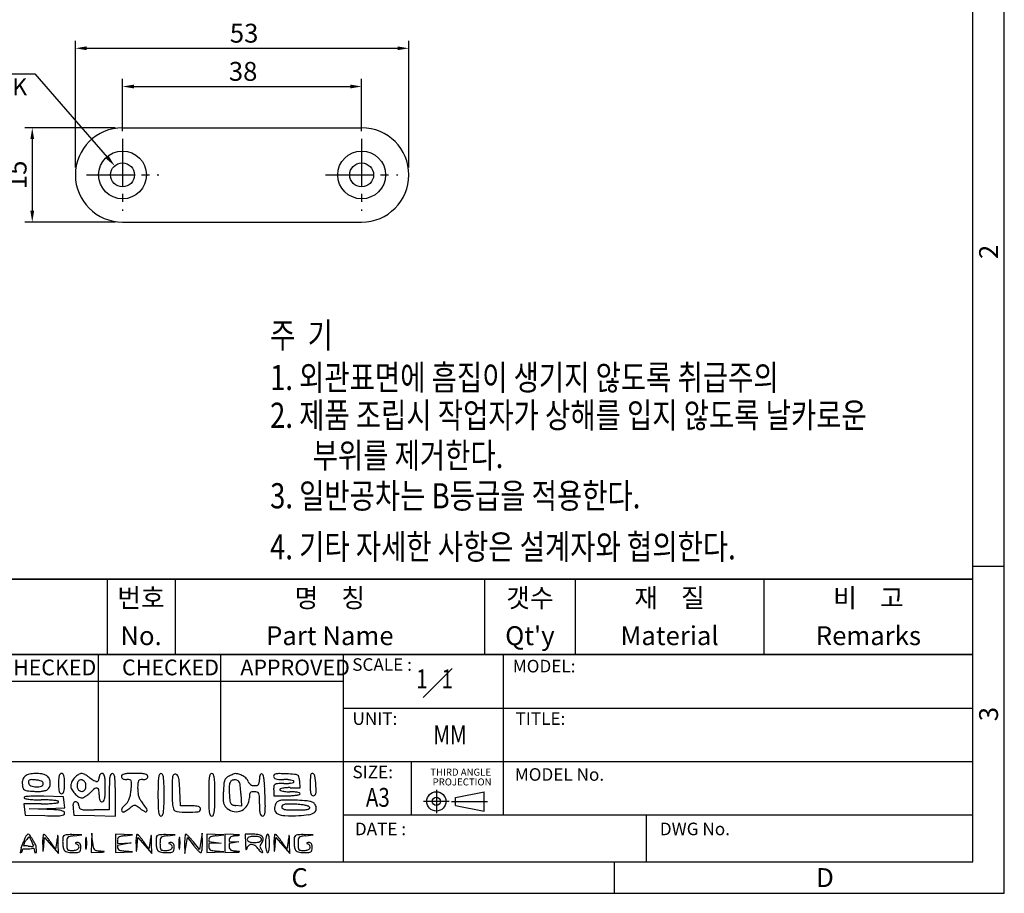
# Model space of a CAD drawing. Extents: x 0 to 367, y 0 to 257.
# Drawn here: x 211 to 367, y 0 to 139 of the extents above; entities that cross this region are included whole.
import ezdxf
from ezdxf.enums import TextEntityAlignment as Align

# ---------------------------------------------------------------- set-up
doc = ezdxf.new("R2010")
doc.units = 0
doc.header["$LTSCALE"] = 10
doc.header["$MEASUREMENT"] = 0
doc.linetypes.add('AUSGEZOGEN', pattern=[0])
doc.linetypes.add('CENTER2', pattern=[1.125, 0.75, -0.125, 0.125, -0.125])
doc.layers.get('0').update_dxf_attribs({"linetype": 'CONTINUOUS'})
for name, color, linetype in [('기준선', 6, 'CENTER2'), ('모서리', 8, 'CONTINUOUS'), ('치수선', 1, 'CONTINUOUS')]:
    doc.layers.add(name, color=color, linetype=linetype)
doc.styles.add('KB', font='gulim.ttc')
doc.styles.get("Standard").update_dxf_attribs({"font": 'BareunDotum1.ttf', "width": 0.8})
doc.styles.add('style1', font='gulim.ttc')

msp = doc.modelspace()

# ---------------------------------------------------------------- linework, layer by layer
at = {"color": 3}
for p, q in [((367, 0), (367, 257)), ((362, 5), (362, 252)), ((362, 52), (367, 52)), ((184, 49.97), (362, 49.97)), ((362, 37.97), (184, 37.97)), ((5, 5), (362, 5)), ((305, 5), (305, 0)), ((0, 0), (367, 0))]:
    msp.add_line(p, q, dxfattribs=at)
for p, q in [((226.86, 121.74), (264.86, 121.74)), ((226.86, 106.74), (264.86, 106.74)), ((274.64, 31.13), (279.25, 35.74)), ((255.11, 16.8), (255.01, 17.85)), ((224.75, 16.16), (224.75, 13.26)), ((225.72, 12.27), (225.72, 15.66)), ((236.07, 13.9), (235.97, 16.37)), ((245.65, 15.89), (245.75, 13.85)), ((250.88, 16.48), (250.88, 15.51)), ((253.48, 16.8), (255.11, 16.8)), ((279.75, 15.24), (284.33, 16.13)), ((284.33, 13.06), (284.33, 16.13)), ((213.92, 14.22), (211.16, 14.22)), ((211.16, 14.22), (211.26, 13.34)), ((217.49, 15.35), (214.35, 15.44)), ((217.6, 14.46), (217.49, 15.35)), ((217.7, 13.58), (217.6, 14.46)), ((250.88, 15.51), (252.97, 15.51)), ((279.75, 13.95), (279.75, 15.24)), ((211.26, 13.34), (211.37, 12.45)), ((212.01, 13.45), (214.85, 13.51)), ((214.83, 13.34), (212.01, 13.45)), ((214.85, 13.51), (217.7, 13.58)), ((219, 13.5), (219.11, 12.45)), ((224.75, 13.26), (222.33, 13.26)), ((237.66, 13.9), (236.07, 13.9)), ((245.75, 13.85), (244.84, 13.96)), ((279.75, 13.95), (284.33, 13.06)), ((211.37, 12.45), (214.51, 12.36)), ((219.11, 12.45), (222.41, 12.36)), ((222.41, 12.36), (225.72, 12.27)), ((221.96, 9.55), (221.9, 8.01)), ((222.08, 8.19), (221.96, 9.55)), ((239.5, 9.55), (239.3, 8.26)), ((239.54, 8.01), (239.5, 9.55)), ((211.22, 8.17), (211.22, 8.17)), ((214.35, 7.6), (214.48, 8.88)), ((214.48, 8.88), (215.57, 7.6)), ((216.2, 7), (215.4, 8.19)), ((216.4, 8.28), (216.2, 7)), ((216.66, 6.32), (216.63, 7.93)), ((220.4, 9.28), (219.08, 9.33)), ((219.19, 9.15), (220.4, 9.28)), ((221.9, 8.01), (221.85, 6.48)), ((227.09, 9.33), (225.72, 9.39)), ((225.72, 9.39), (225.72, 7.93)), ((225.72, 7.93), (225.72, 6.48)), ((228.46, 9.28), (227.09, 9.33)), ((227.25, 9.15), (228.46, 9.28)), ((229.18, 7.6), (229.31, 8.88)), ((229.31, 8.88), (230.41, 7.6)), ((231.04, 7), (230.23, 8.19)), ((231.24, 8.28), (231.04, 7)), ((231.5, 6.32), (231.47, 7.93)), ((235.23, 9.28), (233.92, 9.33)), ((234.02, 9.15), (235.23, 9.28)), ((236.73, 7.85), (236.78, 6.32)), ((236.97, 7.61), (237.17, 8.9)), ((237.17, 8.9), (238.09, 7.69)), ((239.1, 6.97), (238.14, 8.18)), ((239.3, 8.26), (239.1, 6.97)), ((241.6, 9.33), (240.23, 9.39)), ((240.23, 9.39), (240.23, 7.93)), ((240.23, 7.93), (240.23, 6.48)), ((242.97, 9.28), (241.6, 9.33)), ((241.76, 9.15), (242.97, 9.28)), ((244.51, 9.33), (243.13, 9.39)), ((243.13, 9.39), (243.13, 7.93)), ((243.13, 7.93), (243.13, 6.48)), ((247.66, 9.39), (246.36, 9.39)), ((246.36, 9.39), (246.4, 7.85)), ((251.11, 7.6), (251.24, 8.88)), ((251.24, 8.88), (252.34, 7.6)), ((252.97, 7), (252.17, 8.19)), ((253.17, 8.28), (252.97, 7)), ((253.43, 6.32), (253.4, 7.93)), ((257.16, 9.28), (255.85, 9.33)), ((255.96, 9.15), (257.16, 9.28)), ((210.99, 7.08), (210.99, 7.08)), ((215.57, 7.6), (216.66, 6.32)), ((221.85, 6.48), (223.06, 6.53)), ((225.72, 6.48), (227.09, 6.54)), ((227.09, 6.54), (228.46, 6.59)), ((228.46, 6.59), (227.25, 6.72)), ((230.41, 7.6), (231.5, 6.32)), ((236.78, 6.32), (236.97, 7.61)), ((240.23, 6.48), (241.6, 6.54)), ((241.6, 6.54), (242.97, 6.59)), ((242.97, 6.59), (241.76, 6.72)), ((243.13, 6.48), (244.51, 6.53)), ((252.34, 7.6), (253.43, 6.32))]:
    msp.add_line(p, q)
at = {"color": 5}
for p, q in [((362, 49.97), (184, 49.97)), ((224.4, 49.97), (224.4, 37.97)), ((235.2, 49.97), (235.2, 37.97)), ((284.4, 49.97), (284.4, 37.97)), ((298.8, 49.97), (298.8, 37.97)), ((328.8, 49.97), (328.8, 37.97)), ((223, 37.97), (223, 20.97)), ((242.5, 20.97), (242.5, 37.97)), ((287.42, 12.47), (287.42, 37.97)), ((184, 33.72), (262, 33.72)), ((262, 29.47), (362, 29.47)), ((184, 20.97), (362, 20.97)), ((272.73, 20.97), (272.73, 12.47)), ((262, 12.47), (362, 12.47)), ((310.12, 5), (310.12, 12.47))]:
    msp.add_line(p, q, dxfattribs=at)
at = {"color": 3, "linetype": 'AUSGEZOGEN'}
for p, q in [((184.5, 37.97), (362, 37.97)), ((262, 5), (262, 37.97))]:
    msp.add_line(p, q, dxfattribs=at)
at = {"color": 1, "linetype": 'CENTER2'}
for p, q in [((276.73, 16.47), (276.73, 12.77)), ((278.76, 14.62), (274.69, 14.62)), ((279.12, 14.59), (284.85, 14.59))]:
    msp.add_line(p, q, dxfattribs=at)
at = {"linetype": 'ByBlock'}
for p, q in [((210.76, 7.22), (211.19, 8.27)), ((211.15, 7.51), (211.33, 8.17)), ((226.04, 7.93), (228.23, 8.04)), ((228.23, 8.04), (226.05, 7.61)), ((242.51, 8), (240.55, 7.93)), ((240.56, 8.26), (242.51, 8)), ((245.34, 8.19), (243.78, 7.93)), ((243.79, 8.25), (245.34, 8.19)), ((210.76, 7.22), (210.59, 6.45)), ((210.59, 6.45), (210.62, 6.57)), ((210.59, 6.45), (210.86, 6.55)), ((210.86, 6.55), (210.99, 7.08)), ((212.68, 7.68), (212.69, 7.62)), ((212.77, 7.2), (212.92, 6.43)), ((212.92, 6.43), (213.16, 6.49)), ((213.2, 6.74), (213.13, 7.32)), ((213.16, 6.49), (213.2, 6.74))]:
    msp.add_line(p, q, dxfattribs=at)
for centre, radius in [((226.86, 114.24), 1.9), ((264.86, 114.24), 1.9), ((276.73, 14.62), 1.53), ((276.73, 14.62), 0.647)]:
    msp.add_circle(centre, radius)
for centre, radius, start, end in [((226.86, 114.24), 7.5, 90, 270), ((264.86, 114.24), 7.5, 270, 90), ((212.41, 17.26), 1.71, 101.838, 126.175), ((213.15, 13.7), 5.35, 91.4464, 101.838), ((213.16, 13.53), 5.52, 81.1065, 91.4464), ((213.64, 16.61), 2.4, 61.845, 81.1066), ((217.38, 18.54), 0.611, 135.3049, 163.3007), ((217.17, 18.74), 0.321, 89.9999, 135.3049), ((217.17, 18.74), 0.321, 44.6951, 90.0001), ((216.96, 18.54), 0.611, 16.6993, 44.6951), ((221.35, 16.34), 2.94, 120.7242, 127.9402), ((221.09, 16.78), 2.43, 113.122, 120.7242), ((220.35, 18.52), 0.543, 90.0001, 113.122), ((220.35, 18.45), 0.616, 68.7285, 90), ((219.29, 15.72), 3.54, 62.8963, 68.7285), ((218.98, 15.12), 4.21, 57.2113, 62.8964), ((223.81, 18.48), 0.662, 143.1302, 163.4557), ((223.69, 18.56), 0.518, 119.8022, 143.1301), ((223.62, 18.69), 0.374, 90, 119.8023), ((223.62, 18.77), 0.292, 35.7034, 90), ((223.13, 18.42), 0.896, 12.0948, 35.7034), ((226.15, 18.28), 1.32, 151.2156, 170.5378), ((225.23, 18.78), 0.278, 90, 151.2156), ((225.23, 18.79), 0.273, 24.6382, 90), ((223.88, 18.16), 1.77, 8.1035, 24.6382), ((226.98, 18.58), 0.298, 127.7475, 180), ((227.3, 18.17), 0.812, 102.9946, 127.7476), ((227.83, 15.87), 3.17, 92.1589, 102.9946), ((228.78, -9.4), 28.46, 90.0001, 92.1589), ((228.78, -9.4), 28.46, 87.8411, 89.9999), ((229.73, 15.87), 3.17, 77.0054, 87.8411), ((230.27, 18.17), 0.812, 52.2524, 77.0054), ((230.58, 18.58), 0.298, 0, 52.2525), ((234.32, 18.17), 1.76, 155.2768, 171.8699), ((232.97, 18.79), 0.273, 90, 155.2767), ((232.97, 18.79), 0.273, 24.7233, 90), ((231.63, 18.17), 1.76, 8.1301, 24.7232), ((235.42, 18.41), 0.632, 135, 178.5549), ((235.25, 18.57), 0.395, 75.3156, 135), ((235.23, 18.51), 0.46, 21.9991, 75.3156), ((242.38, 18.17), 1.76, 155.2768, 171.8699), ((241.04, 18.79), 0.273, 90, 155.2767), ((241.04, 18.79), 0.273, 24.7233, 90), ((239.69, 18.17), 1.76, 8.1301, 24.7232), ((248.76, 8.77), 11.05, 113.0917, 116.7551), ((244.85, 17.93), 1.1, 93.1295, 113.0916), ((244.85, 17.95), 1.08, 72.9632, 93.1295), ((242.07, 8.87), 10.58, 69.1833, 72.9631), ((249.53, 18.45), 0.894, 154.9027, 173.6904), ((248.99, 18.7), 0.303, 118.5536, 154.9027), ((248.95, 18.78), 0.216, 71.6524, 118.5535), ((248.93, 18.7), 0.294, 14.195, 71.6525), ((251.2, 18.59), 0.326, 131.8467, 180), ((251.38, 18.39), 0.599, 101.3099, 131.8467), ((251.79, 16.37), 2.66, 89.2877, 101.3099), ((251.44, -11.41), 30.44, 87.2728, 89.2877), ((250.72, -26.48), 45.53, 85.6005, 87.2728), ((254.13, 17.79), 1.13, 61.6073, 85.6005), ((254.45, 18.38), 0.456, 15.0018, 61.6073), ((257.04, 18.75), 0.29, 81.6373, 174.5679), ((257.02, 18.62), 0.415, 8.3926, 81.6373), ((212.37, 17.62), 1.45, 161.2688, 176.4946), ((213.46, 17.56), 2.54, 176.4946, 186.4923), ((213.85, 17.6), 2.94, 186.4923, 197.6475), ((212.1, 17.72), 1.16, 144.0356, 161.2688), ((212.05, 17.75), 1.11, 126.1749, 144.0355), ((212.67, 17.7), 0.774, 168.7394, 190.9006), ((212.13, 17.8), 0.225, 113.2801, 168.7395), ((212.49, 17.66), 0.59, 190.9007, 248.9268), ((212.33, 17.33), 0.74, 88.5222, 113.2801), ((212.04, 5.97), 12.11, 85.2983, 88.5222), ((212.57, 12.41), 5.64, 79.627, 85.2983), ((213.31, 16.45), 1.53, 64.6725, 79.627), ((213.68, 17.23), 0.669, 40.4181, 64.6726), ((213.84, 17.45), 0.426, 287.9265, 360), ((213.93, 17.45), 0.338, 0, 40.418), ((214.29, 17.83), 1.02, 28.3296, 61.845), ((213.79, 17.55), 1.59, 4.2737, 28.3296), ((213.73, 17.55), 1.65, 340.6863, 4.2736), ((230.8, 17.45), 14.11, 176.776, 180), ((230.8, 17.45), 14.11, 180, 183.224), ((218.74, 18.13), 2.03, 163.3008, 176.7761), ((215.6, 18.13), 2.03, 3.2239, 16.6992), ((203.54, 17.45), 14.11, 0, 3.224), ((203.54, 17.45), 14.11, 356.776, 360), ((219.58, 17.13), 0.959, 162.1701, 180), ((221.04, 16.66), 2.49, 153.4349, 162.1701), ((221.31, 16.52), 2.79, 145.0412, 153.435), ((220.82, 16.86), 2.2, 135.0001, 145.0413), ((221.41, 16.28), 3.03, 127.9401, 134.9999), ((221.09, 17.11), 1.47, 159.0064, 180.7652), ((220.36, 17.39), 0.692, 117.8215, 159.0064), ((220.3, 17.51), 0.552, 69.0459, 117.8215), ((220.21, 17.29), 0.782, 29.902, 69.0459), ((219.92, 17.13), 1.12, 0, 29.9019), ((218.82, 14.87), 4.51, 51.8114, 57.2113), ((225.02, 22.75), 5.51, 231.8113, 236.1765), ((224.51, 21.99), 4.6, 236.1765, 241.1792), ((224.18, 21.39), 3.91, 241.1792, 246.1297), ((222.79, 18.23), 0.462, 246.1297, 269.9999), ((222.79, 17.98), 0.208, 269.9999, 310.2439), ((222.6, 18.2), 0.494, 310.244, 331.3596), ((222.36, 18.33), 0.772, 331.3595, 347.9451), ((221.96, 18.42), 1.18, 347.9451, 360), ((224.01, 18.42), 0.871, 163.4556, 180), ((220.47, 17.85), 3.62, 1.9376, 12.0947), ((189.64, 16.8), 34.47, 360, 1.9377), ((289.45, 16.16), 64.7, 178.6372, 179.9999), ((230.45, 17.56), 5.69, 170.5377, 178.6371), ((218.1, 17.34), 7.6, 1.1046, 8.1035), ((131.02, 15.66), 94.7, 360, 1.1046), ((227.06, 18.58), 0.376, 180, 212.6421), ((227.14, 18.63), 0.469, 212.6421, 240.2761), ((227.31, 18.93), 0.819, 240.276, 260.1622), ((227.53, 20.2), 2.1, 260.1621, 269.9999), ((227.53, 15.57), 2.52, 78.5218, 90), ((227.98, 17.76), 0.29, 22.3167, 78.5218), ((193.69, 19.74), 34.69, 354.5115, 356.2938), ((227.47, 17.55), 0.839, 356.2938, 22.3168), ((245.37, 16.67), 16.11, 176.9876, 180), ((230.1, 17.47), 0.812, 150.5252, 176.9876), ((229.7, 17.7), 0.354, 103.2773, 150.5252), ((230.07, 16.12), 1.97, 90, 103.2773), ((230.07, 19.89), 1.8, 270, 280.8002), ((230.26, 18.89), 0.779, 280.8002, 300.9638), ((230.42, 18.63), 0.473, 300.9638, 327.9923), ((230.5, 18.58), 0.377, 327.9924, 0), ((326.44, 15.67), 93.95, 178.8905, 180), ((240.06, 17.35), 7.56, 171.8699, 178.8906), ((225.88, 17.35), 7.56, 1.1094, 8.1301), ((139.51, 15.67), 93.95, 360, 1.1095), ((338.26, 15.81), 103.51, 178.5548, 179.725), ((232.8, 17.53), 3.09, 5.8661, 21.9991), ((213.12, 15.5), 22.87, 2.1807, 5.8661), ((334.5, 15.67), 93.95, 178.8905, 180), ((248.13, 17.35), 7.56, 171.8699, 178.8906), ((233.95, 17.35), 7.56, 1.1094, 8.1301), ((147.57, 15.67), 93.95, 360, 1.1095), ((271.45, 14.81), 28.6, 174.8952, 177.3095), ((245.35, 17.14), 2.4, 160.0665, 174.8953), ((244.01, 17.62), 0.98, 133.3012, 160.0666), ((244.62, 16.98), 1.86, 116.755, 133.3012), ((245.69, 16.92), 1.89, 157.6932, 179.4934), ((244.5, 17.41), 0.601, 111.7649, 157.6933), ((244.68, 16.98), 1.07, 81.918, 111.7649), ((244.68, 17.01), 1.03, 58.4057, 81.918), ((244.93, 17.42), 0.557, 21.035, 58.4057), ((243.66, 16.93), 1.92, 4.7197, 21.0351), ((245.25, 17.24), 1.62, 56.3923, 69.1832), ((244.93, 16.75), 2.21, 46.2376, 56.3923), ((245.04, 16.87), 2.04, 35.7566, 46.2376), ((245.9, 17.49), 0.98, 17.6089, 35.7565), ((247.81, 18.1), 1.02, 197.6088, 215.5162), ((247.66, 17.99), 0.835, 215.5162, 236.3069), ((247.71, 18.06), 0.923, 236.3069, 255.9259), ((248.17, 17.55), 0.39, 281.7796, 321.7282), ((248.04, 17.65), 0.546, 321.7281, 353.5092), ((243.88, 18.12), 4.73, 353.5092, 360), ((252.5, 18.12), 3.88, 173.6903, 180), ((242.7, 17.13), 6.72, 8.2525, 14.195), ((237.68, 16.4), 11.79, 3.264, 8.2525), ((251.22, 18.59), 0.35, 180, 222.9058), ((251.27, 17.01), 0.358, 120.9637, 171.1351), ((251.38, 18.74), 0.567, 222.9057, 252.8004), ((251.49, 16.66), 0.769, 92.2279, 120.9638), ((251.79, 20.04), 1.93, 252.8005, 266.8515), ((252.49, -9.1), 26.55, 90, 92.228), ((252.49, 32.78), 14.69, 266.8515, 270), ((252.49, 9.88), 8.22, 85.6849, 89.9999), ((252.49, 25.66), 8.22, 270.0001, 274.3151), ((252.78, 13.77), 4.31, 78.6901, 85.6849), ((252.78, 21.77), 4.31, 274.3151, 281.3099), ((253.01, 14.9), 3.16, 71.4849, 78.6901), ((253.01, 20.64), 3.16, 281.3099, 288.5151), ((253.97, 17.77), 0.133, 0.0001, 71.485), ((253.97, 17.77), 0.133, 288.515, 359.9999), ((251.06, 17.47), 3.97, 5.5073, 15.0018), ((272.09, 17.31), 15.41, 174.5679, 179.9999), ((276.62, 17.31), 19.94, 179.9999, 182.6391), ((240.48, 16.18), 17.13, 3.345, 8.3926), ((211.51, 16.86), 0.481, 197.6475, 240.1219), ((211.8, 17.37), 1.07, 240.1219, 264.2758), ((214.19, 41.17), 24.99, 264.2757, 266.7249), ((213.26, 19.67), 2.74, 248.9268, 267.5329), ((213.27, 25.05), 8.84, 266.7249, 271.3402), ((213.24, 19.3), 2.37, 267.5328, 287.9266), ((213.33, 22.4), 6.2, 271.3402, 277.3647), ((213.51, 21.01), 4.79, 277.3647, 283.7737), ((214.48, 17.06), 0.722, 283.7736, 309.6902), ((214.21, 17.38), 1.15, 309.6901, 340.6863), ((218.74, 16.77), 2.03, 183.2239, 196.6992), ((217.38, 16.36), 0.611, 196.6993, 224.6951), ((217.17, 16.16), 0.321, 224.6951, 270.0001), ((217.17, 16.16), 0.321, 269.9999, 315.3049), ((216.96, 16.36), 0.611, 315.3049, 343.3007), ((215.6, 16.77), 2.03, 343.3008, 356.7761), ((219.86, 17.13), 1.24, 180, 209.0642), ((221.74, 18.17), 3.39, 209.0642, 222.7455), ((221.68, 18.12), 3.31, 222.7454, 236.5318), ((220.69, 17.1), 1.07, 180.7653, 208.2633), ((220.42, 16.95), 0.761, 208.2634, 242.0779), ((220.36, 16.84), 0.632, 242.078, 280.9006), ((220.36, 16.82), 0.615, 280.9007, 305.0362), ((220.34, 16.86), 0.655, 305.0361, 328.0438), ((220.15, 16.97), 0.87, 328.0439, 347.5822), ((219.45, 17.13), 1.59, 347.5822, 0), ((219.01, 18.65), 3.79, 301.7151, 308.5727), ((218.79, 18.92), 4.13, 308.5727, 315), ((228.74, 8.97), 9.93, 129.3671, 135), ((222.73, 16.29), 0.464, 77.2212, 129.3672), ((222.77, 16.44), 0.314, 8.6461, 77.2213), ((217.73, 15.67), 5.41, 0.0001, 8.646), ((228.22, 15.67), 5.08, 180, 185.8454), ((189.64, 16.8), 34.47, 358.0623, 0), ((219.06, 17.3), 9.2, 349.4752, 354.5114), ((235.23, 16.67), 5.96, 180, 187.0884), ((232.21, 16.29), 2.92, 187.0884, 199.1861), ((326.44, 15.67), 93.95, 180, 181.1095), ((139.51, 15.67), 93.95, 358.8905, 0), ((295.28, 16.02), 60.53, 179.725, 181.6519), ((334.5, 15.67), 93.95, 180, 181.1095), ((147.57, 15.67), 93.95, 358.8905, 0), ((270.56, 14.85), 27.72, 177.3095, 179.7539), ((261.88, 16.78), 18.08, 179.4933, 183.6379), ((211.55, 14.28), 34.14, 2.7132, 4.7197), ((251.34, 15.19), 4.33, 173.103, 180.0001), ((247.55, 15.65), 0.519, 140.1945, 173.1031), ((247.46, 15.72), 0.4, 100.9179, 140.1944), ((247.81, 13.9), 2.26, 90, 100.918), ((247.83, 18.56), 1.44, 255.9259, 270), ((247.81, 14.54), 1.61, 73.3344, 90.0001), ((247.83, 19.15), 2.03, 270, 281.7795), ((248.17, 15.75), 0.36, 22.6198, 73.3344), ((247.34, 15.4), 1.26, 1.683, 22.6198), ((197.59, 14.11), 51.94, 1.6053, 3.2639), ((254.68, 16.48), 3.81, 171.1351, 180), ((251.98, 16.48), 0.132, 108.2353, 180), ((251.98, 16.48), 0.133, 180.0001, 251.485), ((252.95, 13.51), 3.26, 101.172, 108.2353), ((252.94, 19.35), 3.16, 251.4849, 258.6901), ((253.18, 12.38), 4.41, 94.2606, 101.172), ((253.16, 20.48), 4.31, 258.6901, 265.6849), ((253.46, 24.37), 8.22, 265.6849, 269.9999), ((253.48, 8.38), 8.43, 90, 94.2607), ((253.46, 7.94), 8.22, 85.6849, 89.9999), ((253.75, 11.84), 4.31, 78.6901, 85.6849), ((253.58, 21.37), 5.83, 278.7462, 283.7913), ((253.98, 12.97), 3.16, 71.4849, 78.6901), ((254.94, 15.84), 0.133, 283.7912, 0), ((254.94, 15.84), 0.133, 0.0001, 71.485), ((259.01, 16.5), 2.31, 182.639, 195.5369), ((257.38, 16.05), 0.622, 195.5368, 224.4996), ((257.1, 15.96), 0.479, 312.511, 346.4115), ((255.73, 16.29), 1.89, 346.4115, 0.7013), ((238.81, 16.08), 18.81, 0.7013, 3.345), ((211.35, 15.2), 0.147, 98.4484, 180), ((211.35, 15.2), 0.146, 180, 258.6841), ((212.95, 23.2), 8.3, 258.6841, 263.0495), ((212.78, 5.61), 9.85, 94.3987, 98.4484), ((213.2, 25.28), 10.4, 263.0495, 267.8293), ((213.01, 2.6), 12.86, 90.0356, 94.3987), ((213.95, 44.83), 29.96, 267.8293, 270), ((213.03, -29.56), 45.02, 88.3185, 90.0356), ((213.92, 42.77), 28.55, 270.0001, 272.2329), ((213.95, -13.16), 28.03, 87.7453, 90), ((214.59, 25.66), 11.42, 272.2329, 276.6583), ((214.61, 3.59), 11.26, 83.2901, 87.7453), ((214.69, 4.31), 10.54, 79.6953, 83.2902), ((214.67, 24.97), 10.73, 276.6583, 280.2149), ((216.55, 14.55), 0.137, 0, 79.6952), ((216.55, 14.55), 0.137, 280.2151, 0.0001), ((219.84, 14), 0.861, 158.9625, 180.0095), ((219.35, 14.19), 0.339, 121.0059, 158.9625), ((219.41, 14.1), 0.444, 90, 121.0059), ((219.41, 14.12), 0.428, 62.5115, 90), ((219.38, 14.05), 0.499, 38.0139, 62.5116), ((219.28, 13.98), 0.625, 16.4737, 38.014), ((220.41, 16.2), 1.01, 236.5319, 270), ((219.02, 13.9), 0.894, 0.0001, 16.4737), ((220.41, 15.78), 0.592, 269.9999, 294.5327), ((219.37, 18.07), 3.11, 294.5326, 301.7152), ((224.33, 15.28), 1.17, 185.8453, 203.1986), ((223.7, 15.01), 0.488, 203.1986, 232.6802), ((223.62, 14.9), 0.356, 232.6802, 270), ((223.62, 14.84), 0.292, 270, 324.2966), ((223.13, 15.19), 0.896, 324.2966, 347.9052), ((220.47, 15.76), 3.62, 347.9053, 358.0624), ((229.29, 11.82), 3.05, 128.9988, 140.3122), ((226.36, 15.44), 1.61, 308.9989, 326.0737), ((225.79, 15.82), 2.29, 326.0736, 339.1837), ((224.63, 16.27), 3.53, 339.1836, 349.4753), ((232.04, 16.23), 2.74, 199.1861, 211.7453), ((233.74, 17.28), 4.74, 211.7454, 220.0787), ((222.56, 7.88), 9.87, 34.2437, 40.0788), ((237.3, 14.35), 2.52, 181.6519, 200.9936), ((245.7, 14.96), 2.85, 179.7539, 192.7479), ((244.12, 14.6), 1.23, 192.7479, 215.0825), ((261.76, 16.77), 17.95, 183.6379, 186.648), ((244.94, 14.81), 1.02, 186.648, 210.9061), ((244.49, 14.54), 0.492, 210.906, 251.3282), ((244.64, 15.19), 2.37, 329.5224, 0), ((207.31, 14.22), 41.31, 360, 1.683), ((272.44, 14.22), 23.82, 180, 182.3848), ((152.02, 12.84), 97.54, 0.544, 1.6053), ((252.69, 13.47), 1.67, 151.845, 185.0663), ((252.06, 13.81), 0.951, 124.3244, 151.8451), ((252.15, 13.68), 1.11, 99.8711, 124.3245), ((252.67, 10.66), 4.18, 89.4463, 99.8711), ((252.7, 13.49), 0.656, 100.6139, 129.8158), ((253.13, 11.19), 3, 89.3036, 100.614), ((252.06, -52.78), 67.62, 88.0786, 89.4464), ((252.97, 30.27), 14.76, 270, 273.1778), ((252.73, -21.56), 35.76, 87.4617, 89.3036), ((253.4, 22.5), 6.97, 273.1778, 278.7461), ((253.56, -2.99), 17.17, 84.3792, 87.4618), ((252.79, -30.89), 45.72, 86.2615, 88.0786), ((254.64, 8.04), 6.08, 77.6901, 84.3792), ((255.38, 8.76), 5.98, 78.1211, 86.2615), ((256.18, 12.54), 2.12, 63.1564, 78.1211), ((257.18, 15.85), 0.339, 224.4996, 270), ((256.78, 13.72), 0.799, 32.1652, 63.1562), ((257.18, 15.87), 0.354, 269.9999, 312.5109), ((256.38, 13.47), 1.27, 358.0274, 32.1653), ((212.75, -41.24), 54.62, 86.2856, 87.8186), ((215.92, 7.61), 5.67, 78.1836, 86.2855), ((216.78, 11.71), 1.47, 60.3724, 78.1836), ((217.38, 12.75), 0.271, 296.3113, 360), ((217.37, 12.75), 0.283, 0.0001, 60.3723), ((224.27, 14.01), 5.29, 180.0096, 185.5073), ((220.53, 13.9), 0.617, 180, 214.1717), ((220.42, 13.83), 0.485, 214.1717, 255.0686), ((220.95, 15.81), 2.54, 255.0686, 268.6458), ((222.33, 74.24), 60.98, 268.6458, 270), ((227.06, 13.24), 0.357, 162.3804, 209.9513), ((227.9, 12.97), 1.25, 140.3123, 162.3804), ((226.97, 13.19), 0.261, 209.9513, 270), ((226.97, 13.29), 0.357, 269.9999, 295.8002), ((225.47, 16.41), 3.82, 295.8003, 300.3375), ((225.17, 16.91), 4.4, 300.3375, 305.0564), ((224.49, 17.89), 5.59, 305.0565, 308.9988), ((232.15, 8.42), 6.58, 123.7474, 128.9989), ((228.76, 13.5), 0.477, 87.9897, 123.7474), ((228.75, 13.39), 0.582, 57.079, 87.9896), ((222.88, 4.32), 11.39, 53.5233, 57.079), ((234.08, 19.47), 7.45, 233.5233, 240.6289), ((230.54, 13.18), 0.225, 240.6288, 328.5389), ((230.43, 13.24), 0.346, 328.5389, 34.2437), ((240.06, 14), 7.56, 181.1094, 188.1301), ((234.32, 13.18), 1.76, 188.1301, 204.7232), ((231.63, 13.18), 1.76, 335.2768, 351.8699), ((225.88, 14), 7.56, 351.8699, 358.8906), ((235.59, 13.69), 0.697, 200.9937, 262.6891), ((237.29, 26.94), 14.05, 262.6892, 269.6501), ((237.29, 26.51), 13.62, 269.6501, 276.6792), ((237.66, 0.11), 13.79, 86.7325, 90), ((238.34, 11.88), 2, 73.167, 86.7326), ((238.82, 13.42), 0.44, 276.6792, 0), ((238.74, 13.21), 0.607, 45.0929, 73.167), ((238.94, 13.42), 0.322, 360, 45.0929), ((248.13, 14), 7.56, 181.1094, 188.1301), ((242.38, 13.18), 1.76, 188.1301, 204.7232), ((239.69, 13.18), 1.76, 335.2768, 351.8699), ((233.95, 14), 7.56, 351.8699, 358.8906), ((244.7, 15.01), 1.94, 215.0825, 231.0011), ((244.95, 15.33), 2.35, 231.0011, 261.6376), ((245.13, 16.44), 2.5, 251.3282, 263.4549), ((244.91, 15.02), 2.05, 261.6376, 295.6161), ((244.91, 15.03), 2.05, 295.6162, 329.5225), ((251.29, 13.34), 2.66, 182.3849, 194.3502), ((249.39, 12.85), 0.69, 194.3502, 221.7134), ((248.16, 13.05), 1.35, 333.0959, 352.992), ((242.91, 13.7), 6.64, 352.992, 0.5441), ((251.82, 13.39), 0.802, 185.0662, 242.5032), ((252.8, 15.26), 2.91, 242.5031, 267.3648), ((252.48, 13.75), 0.317, 129.8157, 179.9999), ((252.48, 13.75), 0.312, 180, 232.3336), ((252.79, 14.16), 0.826, 232.3336, 257.6902), ((253.36, 16.78), 3.51, 257.6902, 268.1476), ((254.45, 50.38), 37.12, 268.1477, 270), ((254.45, 45.09), 31.84, 270, 271.9771), ((255.4, 17.58), 4.31, 271.9771, 280.6139), ((255.15, 10.39), 3.68, 69.7235, 77.6902), ((256, 14.38), 1.06, 280.614, 300.1464), ((256.33, 13.57), 0.287, 18.2848, 69.7235), ((256.11, 14.64), 2.16, 279.029, 304.8472), ((256.45, 13.61), 0.16, 300.1465, 18.2848), ((256.95, 13.45), 0.701, 304.8472, 358.0274), ((217, 97.32), 85, 268.3185, 269.4678), ((216.27, 18.73), 6.41, 269.4678, 277.0805), ((216.89, 13.73), 1.37, 277.0806, 296.3112), ((232.97, 12.56), 0.273, 204.7233, 270), ((232.97, 12.56), 0.273, 270, 335.2767), ((241.04, 12.56), 0.273, 204.7233, 270), ((241.04, 12.56), 0.273, 270, 335.2767), ((249.11, 12.61), 0.322, 221.7134, 270), ((249.11, 12.57), 0.283, 270, 333.0959), ((253.8, 37.06), 24.73, 267.3647, 272.5063), ((254.27, 26.22), 13.88, 272.5063, 279.0291), ((211.37, 8.27), 0.18, 161.3077, 180), ((224.87, 3.71), 14.43, 159.0064, 161.3077), ((205.59, 12.96), 7.48, 320.1419, 323.8251), ((212.54, 8.44), 1.22, 148.8046, 159.0064), ((212.36, 8.55), 1.01, 137.0139, 148.8046), ((212.17, 8.73), 0.747, 123.5279, 137.014), ((214.51, 6.43), 3.58, 137.2452, 143.8251), ((211.88, 9.17), 0.22, 90, 123.528), ((211.88, 9.1), 0.282, 34.465, 90), ((211.99, 8.76), 0.144, 69.8923, 137.2452), ((211.95, 8.65), 0.269, 27.2567, 69.8923), ((196.76, -1.27), 18.62, 31.6984, 34.465), ((201.44, 3.24), 12.08, 24.4954, 27.2567), ((201.16, 3.11), 12.39, 21.6579, 24.4955), ((201.03, 1.36), 13.6, 27.968, 31.6984), ((224.06, 8.2), 9.91, 178.6301, 182.0268), ((219.21, 8.32), 5.05, 173.0058, 178.63), ((947.07, 33.79), 733.37, 182.02688, 182.11213), ((218.52, 8.4), 4.36, 168.0173, 173.0059), ((214.35, 9.29), 0.0935, 89.4781, 168.0174), ((214.35, 9.19), 0.189, 44.7098, 89.478), ((209.57, 4.47), 6.91, 41.3675, 44.7097), ((209.73, 4.6), 6.7, 37.1215, 41.3676), ((206.42, 2.1), 10.85, 34.1629, 37.1214), ((431.77, -24.96), 217.92, 170.99, 171.2277), ((216.56, 9.17), 0.0196, 33.9213, 170.9899), ((216.43, 9.08), 0.172, 1.3148, 33.9212), ((-336.43, -3.61), 553.18, 1.1957, 1.3149), ((221.81, 8.2), 4.47, 171.534, 179.4935), ((222, 8.19), 4.66, 179.4936, 187.8498), ((217.95, 8.77), 0.565, 134.9999, 171.534), ((217.75, 8.96), 0.293, 100.2685, 135.0001), ((218.63, 4.14), 5.2, 95.9919, 100.2684), ((224.2, 7.91), 6.22, 173.8798, 180), ((225.3, 7.91), 7.32, 179.9999, 185.0954), ((218.52, 8.52), 0.509, 135.6189, 173.8798), ((218.68, 3.61), 5.72, 91.2443, 95.9919), ((218.57, 8.47), 0.58, 100.7796, 135.6189), ((220.1, 0.45), 8.74, 95.9716, 100.7797), ((218.74, 1.06), 8.27, 87.6425, 91.2443), ((219.4, 7.98), 0.0383, 139.3987, 236.1412), ((219.47, 7.92), 0.131, 97.4, 139.3986), ((219.77, 8.53), 0.702, 236.1411, 248.0255), ((219.79, 5.5), 2.57, 92.583, 97.4), ((219.2, 7.12), 0.822, 34.6548, 68.0255), ((219.7, 7.42), 0.651, 69.8949, 92.5829), ((219.79, 7.67), 0.379, 35.8604, 69.8949), ((219.62, 7.55), 0.588, 10.0068, 35.8603), ((240.61, 7.99), 19.64, 178.4651, 180.1565), ((242.13, 7.99), 21.16, 180.1564, 181.7187), ((223.81, 8.44), 2.83, 171.4012, 178.4652), ((221.04, 8.86), 0.0341, 66.8305, 171.4014), ((221.02, 8.81), 0.0848, 10.9232, 66.8304), ((218.4, 8.3), 2.75, 3.7834, 10.9231), ((214.35, 8.04), 6.82, 0.1564, 3.7834), ((214.02, 8.03), 7.15, 356.5679, 0.1564), ((232.8, 9.17), 10.76, 185.1798, 189.4687), ((231.86, 7.93), 5.82, 173.6031, 180), ((226.58, 8.53), 0.503, 135.164, 173.6031), ((226.64, 8.47), 0.588, 100.7721, 135.1641), ((228.16, 0.47), 8.72, 95.9716, 100.7721), ((234.04, 8.32), 5.05, 173.0058, 178.63), ((238.9, 8.2), 9.91, 178.6301, 182.0268), ((961.91, 33.79), 733.37, 182.02688, 182.11213), ((233.36, 8.4), 4.36, 168.0173, 173.0059), ((229.18, 9.29), 0.0935, 89.4781, 168.0174), ((229.18, 9.19), 0.189, 44.7098, 89.478), ((224.41, 4.47), 6.91, 41.3675, 44.7097), ((224.56, 4.6), 6.7, 37.1215, 41.3676), ((221.25, 2.1), 10.85, 34.1629, 37.1214), ((446.6, -24.96), 217.92, 170.99, 171.2277), ((231.39, 9.17), 0.0196, 33.9213, 170.9899), ((231.27, 9.08), 0.172, 1.3148, 33.9212), ((-321.59, -3.61), 553.18, 1.1957, 1.3149), ((236.65, 8.2), 4.47, 171.534, 179.4935), ((236.84, 8.19), 4.66, 179.4936, 187.8498), ((232.78, 8.77), 0.565, 134.9999, 171.534), ((232.59, 8.96), 0.293, 100.2685, 135.0001), ((233.46, 4.14), 5.2, 95.9919, 100.2684), ((239.03, 7.91), 6.22, 173.8798, 180), ((240.13, 7.91), 7.32, 179.9999, 185.0954), ((233.35, 8.52), 0.509, 135.6189, 173.8798), ((233.52, 3.61), 5.72, 91.2443, 95.9919), ((233.41, 8.47), 0.58, 100.7796, 135.6189), ((234.93, 0.45), 8.74, 95.9716, 100.7797), ((233.58, 1.06), 8.27, 87.6425, 91.2443), ((234.24, 7.98), 0.0383, 139.3987, 236.1412), ((234.31, 7.92), 0.131, 97.4, 139.3986), ((234.61, 8.53), 0.702, 236.1411, 248.0255), ((234.62, 5.5), 2.57, 92.583, 97.4), ((234.04, 7.12), 0.822, 34.6548, 68.0255), ((234.54, 7.42), 0.651, 69.8949, 92.5829), ((234.63, 7.67), 0.379, 35.8604, 69.8949), ((234.46, 7.55), 0.588, 10.0068, 35.8603), ((255.45, 7.99), 19.64, 178.4651, 180.1565), ((256.96, 7.99), 21.16, 180.1564, 181.7187), ((238.65, 8.44), 2.83, 171.4012, 178.4652), ((235.88, 8.86), 0.0341, 66.8305, 171.4014), ((235.86, 8.81), 0.0848, 10.9232, 66.8304), ((233.24, 8.3), 2.75, 3.7834, 10.9231), ((229.18, 8.04), 6.82, 0.1564, 3.7834), ((228.85, 8.03), 7.15, 356.5679, 0.1564), ((241.8, 8.29), 5.07, 172.7046, 178.3125), ((246.63, 8.15), 9.9, 178.3124, 181.7112), ((241.14, 8.38), 4.41, 167.7523, 172.7046), ((236.93, 9.29), 0.0949, 89.9978, 167.7524), ((236.93, 9.18), 0.206, 47.7732, 89.9976), ((230.99, 2.63), 9.04, 45, 47.7732), ((231.57, 3.22), 8.21, 41.2631, 45.0001), ((227.74, -0.14), 13.31, 38.66, 41.2632), ((231.13, 7.76), 8.42, 357.7128, 1.7112), ((246.37, 7.93), 5.82, 180, 186.3969), ((246.37, 7.93), 5.82, 173.6031, 176.8016), ((241.09, 8.53), 0.503, 135.164, 173.6031), ((241.15, 8.47), 0.588, 100.7721, 135.1641), ((242.67, 0.47), 8.72, 95.9716, 100.7721), ((249.51, 7.93), 5.73, 180, 186.2914), ((249.51, 7.93), 5.73, 173.7086, 176.8543), ((244.38, 8.5), 0.566, 139.286, 173.7086), ((244.36, 8.51), 0.543, 103.8607, 139.286), ((245.46, 4.05), 5.14, 97.0742, 103.8606), ((237.83, -168.04), 177.49, 87.5735, 87.8435), ((237.59, 67.44), 58.73, 277.0741, 277.6821), ((245.33, 9.05), 0.25, 60.605, 87.5736), ((245.44, 9.25), 0.0195, 277.6823, 60.6051), ((261.69, 8.29), 15.29, 181.6422, 183.7018), ((247.04, 8.58), 0.356, 142.6802, 180), ((247.04, 8.58), 0.356, 180, 217.3198), ((247.14, 8.5), 0.488, 113.1986, 142.6802), ((247.14, 8.66), 0.488, 217.3198, 246.8014), ((247.41, 7.87), 1.17, 95.8453, 113.1986), ((247.41, 9.29), 1.17, 246.8014, 264.1547), ((247.81, 3.98), 5.08, 90, 95.8454), ((247.81, 13.17), 5.08, 264.1546, 270), ((247.66, 5.3), 4.09, 77.3263, 90), ((247.81, 3.98), 5.08, 84.1546, 90), ((247.81, 13.17), 5.08, 270, 275.8454), ((248.21, 7.87), 1.17, 66.8014, 84.1547), ((248.21, 9.29), 1.17, 275.8453, 293.1986), ((248.34, 8.31), 1, 41.2535, 77.3263), ((248.48, 8.5), 0.488, 37.3198, 66.8014), ((248.48, 8.66), 0.488, 293.1986, 322.6802), ((250.26, 6.83), 1.72, 140.3098, 150.9507), ((248.58, 8.58), 0.356, 0, 37.3198), ((248.58, 8.58), 0.356, 322.6802, 360), ((247.92, 8.78), 1.32, 320.3098, 347.8287), ((248.68, 8.61), 0.543, 347.8286, 41.2535), ((256.23, 7.93), 6.65, 175.2004, 180), ((256.23, 7.93), 6.65, 180, 184.7996), ((253.11, 8.2), 3.52, 167.4712, 175.2004), ((252.03, 8.44), 2.41, 159.0024, 167.4712), ((249.91, 9.25), 0.134, 89.9999, 159.0023), ((249.91, 9.25), 0.134, 20.9977, 90.0001), ((247.79, 8.44), 2.41, 12.5288, 20.9976), ((246.7, 8.2), 3.52, 4.7996, 12.5288), ((243.58, 7.93), 6.65, 0, 4.7996), ((243.58, 7.93), 6.65, 355.2004, 360), ((260.83, 8.2), 9.91, 178.6301, 182.0268), ((255.97, 8.32), 5.05, 173.0058, 178.63), ((983.84, 33.79), 733.37, 182.02688, 182.11213), ((255.29, 8.4), 4.36, 168.0173, 173.0059), ((251.12, 9.29), 0.0935, 89.4781, 168.0174), ((251.12, 9.19), 0.189, 44.7098, 89.478), ((246.34, 4.47), 6.91, 41.3676, 44.7097), ((246.5, 4.6), 6.7, 37.1215, 41.3675), ((243.19, 2.1), 10.85, 34.1629, 37.1214), ((468.54, -24.96), 217.92, 170.99, 171.2277), ((253.33, 9.17), 0.0196, 33.9213, 170.9899), ((253.2, 9.08), 0.172, 1.3148, 33.9212), ((-299.66, -3.61), 553.18, 1.1957, 1.3149), ((258.58, 8.2), 4.47, 171.534, 179.4935), ((258.77, 8.19), 4.66, 179.4936, 187.8498), ((254.72, 8.77), 0.565, 134.9999, 171.534), ((254.52, 8.96), 0.293, 100.2685, 135.0001), ((255.4, 4.14), 5.2, 95.9919, 100.2684), ((260.97, 7.91), 6.22, 173.8798, 180), ((262.07, 7.91), 7.32, 179.9999, 185.0954), ((255.29, 8.52), 0.509, 135.6189, 173.8798), ((255.45, 3.61), 5.72, 91.2443, 95.9919), ((255.34, 8.47), 0.58, 100.7796, 135.6189), ((256.86, 0.45), 8.74, 95.9716, 100.7797), ((255.51, 1.06), 8.27, 87.6425, 91.2443), ((256.17, 7.98), 0.0383, 139.3987, 236.1412), ((256.24, 7.92), 0.131, 97.4, 139.3986), ((256.54, 8.53), 0.702, 236.1411, 248.0255), ((256.55, 5.5), 2.57, 92.583, 97.4), ((255.97, 7.12), 0.822, 34.6548, 68.0255), ((256.47, 7.42), 0.651, 69.8949, 92.5829), ((256.56, 7.67), 0.379, 35.8604, 69.8949), ((256.39, 7.55), 0.588, 10.0068, 35.8603), ((211.32, 8.65), 1.6, 258.3115, 271.2526), ((211.48, 5.75), 1.79, 89.7438, 100.7338), ((211.19, 14.36), 7.31, 271.2526, 275.4476), ((211.48, 4.85), 2.7, 81.6504, 89.7439), ((213.81, 20.71), 13.33, 261.6504, 264.3422), ((210.81, 18.35), 11.33, 275.4476, 277.8894), ((211.56, 12.99), 5.92, 277.8895, 281.8602), ((212.51, 7.62), 0.183, 264.3423, 322.1322), ((212.52, 7.62), 0.176, 322.1322, 21.6579), ((212.28, 7.34), 0.859, 360, 27.968), ((213.08, 7.34), 0.0635, 339.0021, 359.9999), ((214.33, 6.77), 0.131, 182.112, 215.9874), ((214.24, 6.7), 0.0151, 215.9872, 354.018), ((-139.21, 43.73), 355.4, 354.0183, 354.1643), ((219.9, 7.9), 2.55, 187.8497, 200.9936), ((218.02, 7.18), 0.523, 200.9936, 231.9119), ((218.32, 7.57), 1.02, 231.9118, 250.633), ((218.61, 8.38), 1.88, 250.6329, 263.9376), ((218.51, 7.31), 0.503, 185.0954, 221.0944), ((218.44, 7.25), 0.411, 221.0944, 262.6933), ((218.94, 11.2), 4.4, 262.6932, 270), ((218.98, 11.87), 5.39, 263.9377, 270), ((218.94, 8.56), 1.75, 270, 290.1213), ((218.98, 17.08), 10.6, 270, 273.9161), ((219.32, 7.52), 0.65, 290.1212, 332.3315), ((219.66, 7.19), 0.689, 273.9161, 302.7077), ((219.59, 7.38), 0.354, 332.3316, 34.6548), ((219.83, 6.92), 0.362, 302.7077, 347.716), ((218.14, 7.29), 2.1, 347.7159, 360), ((218.13, 7.29), 2.11, 0, 10.0069), ((222.86, 7.41), 1.88, 181.7187, 190.923), ((221.04, 7.06), 0.0245, 190.9233, 334.0344), ((220.56, 7.3), 0.562, 334.0341, 351.4013), ((216.77, 7.87), 4.39, 351.4011, 356.5679), ((222.98, 7.53), 0.81, 189.4686, 217.9164), ((222.79, 7.38), 0.567, 217.9163, 254.4184), ((223.75, 10.8), 4.12, 254.4184, 262.8781), ((206.64, 391.12), 384.93, 272.4437, 272.569), ((197.75, -197.24), 205.54, 82.6784, 82.8781), ((223.89, 6.66), 0.0864, 272.569, 315.2409), ((223.94, 6.61), 0.0165, 315.2411, 82.6784), ((231.86, 7.93), 5.82, 183.1984, 186.3969), ((226.58, 7.34), 0.503, 186.3969, 224.836), ((226.64, 7.4), 0.588, 224.8359, 259.2279), ((228.16, 15.39), 8.72, 259.2279, 264.0284), ((229.17, 6.77), 0.131, 182.112, 215.9874), ((229.07, 6.7), 0.0151, 215.9872, 354.018), ((-124.37, 43.73), 355.4, 354.0183, 354.1643), ((234.74, 7.9), 2.55, 187.8497, 200.9936), ((232.85, 7.18), 0.523, 200.9936, 231.9119), ((233.16, 7.57), 1.02, 231.9118, 250.633), ((233.44, 8.38), 1.88, 250.6329, 263.9376), ((233.34, 7.31), 0.503, 185.0954, 221.0944), ((233.27, 7.25), 0.411, 221.0944, 262.6933), ((233.78, 11.2), 4.4, 262.6932, 270), ((233.82, 11.87), 5.39, 263.9377, 270), ((233.78, 8.56), 1.75, 270, 290.1213), ((233.82, 17.08), 10.6, 270, 273.9161), ((234.16, 7.52), 0.65, 290.1212, 332.3315), ((234.49, 7.19), 0.689, 273.9161, 302.7077), ((234.42, 7.38), 0.354, 332.3316, 34.6548), ((234.67, 6.92), 0.362, 302.7077, 347.716), ((232.97, 7.29), 2.1, 347.7159, 360), ((232.97, 7.29), 2.11, 0, 10.0069), ((237.7, 7.41), 1.88, 181.7187, 190.923), ((235.88, 7.06), 0.0245, 190.9233, 334.0344), ((235.39, 7.3), 0.562, 334.0341, 351.4013), ((231.6, 7.87), 4.39, 351.4011, 356.5679), ((246.68, 14.26), 10.81, 217.4154, 220.5765), ((243.71, 11.72), 6.9, 220.5766, 224.9999), ((243.62, 11.63), 6.78, 225, 228.6588), ((239.3, 6.72), 0.238, 228.6588, 269.9999), ((239.3, 6.59), 0.113, 270, 344.6467), ((236.22, 7.44), 3.31, 344.6469, 351.1521), ((235.2, 7.6), 4.34, 351.1521, 357.7127), ((241.09, 7.34), 0.503, 186.3969, 224.836), ((241.15, 7.4), 0.588, 224.8359, 259.2279), ((242.67, 15.39), 8.72, 259.2279, 264.0284), ((244.38, 7.37), 0.566, 186.2914, 220.714), ((244.36, 7.35), 0.543, 220.714, 256.1393), ((245.46, 11.82), 5.14, 256.1394, 262.9258), ((237.83, 183.9), 177.49, 272.1565, 272.4265), ((237.59, -51.57), 58.73, 82.3179, 82.9259), ((245.33, 6.82), 0.25, 272.4264, 299.395), ((245.44, 6.62), 0.0195, 299.3949, 82.3177), ((248.45, 7.43), 2.03, 183.7019, 192.8341), ((246.51, 6.99), 0.0362, 192.8341, 303.7189), ((246.46, 7.07), 0.132, 303.7188, 349.0978), ((247.54, 6.86), 0.967, 134.822, 169.0979), ((247.37, 7.03), 0.732, 92.5902, 134.8219), ((247.38, 6.81), 0.948, 56.6464, 92.5902), ((247.04, 6.3), 1.57, 31.9852, 56.6464), ((250.56, 8.5), 2.58, 211.9852, 218.7043), ((250.11, 8.14), 2.01, 218.7044, 226.8152), ((249.14, 7.45), 0.443, 150.9507, 180.2028), ((249.15, 7.45), 0.447, 180.2027, 209.2588), ((249.79, 7.8), 1.54, 226.8153, 235.5495), ((250.31, 8.1), 1.77, 209.2588, 219.6902), ((249.06, 6.72), 0.241, 235.5496, 270), ((247.61, 5.87), 1.72, 32.0548, 39.6902), ((249.06, 6.56), 0.08, 270.0002, 332.7128), ((248.63, 6.5), 0.527, 13.6039, 32.0548), ((249, 6.59), 0.142, 332.7126, 13.6035), ((253.11, 7.67), 3.52, 184.7996, 192.5288), ((252.03, 7.43), 2.41, 192.5288, 200.9976), ((249.91, 6.62), 0.134, 200.9977, 270.0001), ((249.91, 6.62), 0.134, 269.9999, 339.0023), ((247.79, 7.43), 2.41, 339.0024, 347.4712), ((246.7, 7.67), 3.52, 347.4712, 355.2004), ((251.1, 6.77), 0.131, 182.112, 215.9874), ((251.01, 6.7), 0.0151, 215.9872, 354.018), ((-102.44, 43.73), 355.4, 354.0183, 354.1643), ((256.67, 7.9), 2.55, 187.8497, 200.9936), ((254.78, 7.18), 0.523, 200.9936, 231.9119), ((255.09, 7.57), 1.02, 231.9118, 250.633), ((255.38, 8.38), 1.88, 250.6329, 263.9376), ((255.28, 7.31), 0.503, 185.0954, 221.0944), ((255.21, 7.25), 0.411, 221.0944, 262.6933), ((255.71, 11.2), 4.4, 262.6932, 270), ((255.75, 11.87), 5.39, 263.9377, 270), ((255.71, 8.56), 1.75, 270, 290.1213), ((255.75, 17.08), 10.6, 270, 273.9161), ((256.09, 7.52), 0.65, 290.1212, 332.3315), ((256.42, 7.19), 0.689, 273.9161, 302.7077), ((256.35, 7.38), 0.354, 332.3316, 34.6548), ((256.6, 6.92), 0.362, 302.7077, 347.716), ((254.91, 7.29), 2.1, 347.7159, 360), ((254.9, 7.29), 2.11, 0, 10.0069)]:
    msp.add_arc(centre, radius, start, end)
at = {"layer": '기준선', "color": 1}
for p, q in [((226.86, 119.98), (226.86, 108.51)), ((264.86, 119.98), (264.86, 108.51)), ((221.13, 114.24), (232.6, 114.24)), ((259.13, 114.24), (270.6, 114.24))]:
    msp.add_line(p, q, dxfattribs=at)
at = {"layer": '모서리'}
for centre in [(226.86, 114.24), (264.86, 114.24)]:
    msp.add_circle(centre, 3.8, dxfattribs=at)
at = {"layer": '치수선', "color": 6}
for p, q in [((219.36, 115.44), (219.36, 135.58)), ((272.36, 115.44), (272.36, 135.58)), ((221.16, 134.38), (270.56, 134.38)), ((185.95, 130.33), (212.93, 130.33)), ((212.93, 130.33), (224.44, 117.04)), ((226.86, 121.18), (226.86, 129.5)), ((264.86, 121.18), (264.86, 129.5)), ((228.66, 128.3), (263.06, 128.3)), ((225.66, 121.74), (211.31, 121.74)), ((212.51, 119.94), (212.51, 108.54)), ((225.66, 106.74), (211.31, 106.74))]:
    msp.add_line(p, q, dxfattribs=at)
for points in [[(221.16, 134.68), (221.16, 134.08), (219.36, 134.38)], [(270.56, 134.68), (270.56, 134.08), (272.36, 134.38)], [(228.66, 128.6), (228.66, 128), (226.86, 128.3)], [(263.06, 128.6), (263.06, 128), (264.86, 128.3)], [(212.21, 119.94), (212.81, 119.94), (212.51, 121.74)], [(224.67, 117.24), (224.21, 116.84), (225.62, 115.68)], [(212.21, 108.54), (212.81, 108.54), (212.51, 106.74)]]:
    msp.add_solid(points, dxfattribs=at)

# ---------------------------------------------------------------- texts
at = {"color": 3, "style": 'style1'}
for s, p in [('2', (364.5, 102)), ('3', (364.5, 28.5))]:
    msp.add_text(s, height=3, rotation=90, dxfattribs=at).set_placement(p, align=Align.MIDDLE_CENTER)
at = {"width": 0.8}
for s, height, p in [('%%U주  기', 4, (250.31, 86.74)), ('1. 외관표면에 흠집이 생기지 않도록 취급주의', 4, (250.31, 80.02)), ('2. 제품 조립시 작업자가 상해를 입지 않도록 날카로운', 4, (250.31, 74.02)), ('부위를 제거한다.', 4, (257.07, 67.62)), ('3. 일반공차는 B등급을 적용한다.', 4, (250.31, 61.22)), ('4. 기타 자세한 사항은 설계자와 협의한다.', 4, (250.31, 53.1)), ('1   1', 3, (273.52, 32.61)), ('MM', 3, (276.25, 23.7))]:
    msp.add_text(s, height=height, dxfattribs=at).set_placement(p)
at = {"color": 3, "style": 'style1'}
for s, p in [('번호', (229.8, 46.97)), ('명    칭', (259.8, 46.97)), ('갯수', (291.6, 46.97)), ('재    질', (313.8, 46.97)), ('비    고', (345.4, 46.97)), ('No.', (229.8, 40.97)), ('Part Name', (259.8, 40.97)), ("Qt'y", (291.6, 40.97)), ('Material', (313.8, 40.97)), ('Remarks', (345.4, 40.97)), ('C', (255, 2.5)), ('D', (338.5, 2.5))]:
    msp.add_text(s, height=3, dxfattribs=at).set_placement(p, align=Align.MIDDLE_CENTER)
for s, height, p in [('CHECKED', 2.5, (207.28, 34.67)), ('CHECKED', 2.5, (226.78, 34.67)), ('APPROVED', 2.5, (245.58, 34.67)), ('MODEL:', 2, (288.88, 35.13)), ('UNIT:', 2, (263.4, 26.79)), ('TITLE:', 2, (289.32, 26.79)), ('SIZE:', 2, (263.4, 18.29)), ('THIRD ANGLE', 1.12, (275.77, 18.71)), ('MODEL No.', 2, (289.2, 17.9)), ('PROJECTION', 1.12, (276.14, 17.15)), ('DATE :', 2, (263.78, 9.24)), ('DWG No.', 2, (312.25, 9.24))]:
    msp.add_text(s, height=height, dxfattribs=at).set_placement(p)
msp.add_text('SCALE : ', height=2, dxfattribs=at).set_placement((268.41, 34.76), align=Align.BOTTOM_CENTER)
at = {"width": 0.8}
msp.add_text('A3', height=3, dxfattribs=at).set_placement((267.43, 15.26), align=Align.MIDDLE_CENTER)
at = {"layer": '치수선', "color": 7, "style": 'KB'}
msp.add_text('COUNTERSINK', height=2.7, dxfattribs=at).set_placement((186.26, 126.89))
at = {"layer": '치수선', "color": 7, "char_height": 3, "attachment_point": 5, "style": 'KB'}
for s, insert in [('\\A1;53', (246.18, 136.78)), ('\\A1;38', (246.02, 130.71))]:
    msp.add_mtext(s, dxfattribs=dict(at, insert=insert))
at = {"layer": '치수선', "color": 7, "insert": (210.1, 114.25), "char_height": 3, "attachment_point": 5, "rotation": 90, "style": 'KB'}
msp.add_mtext('\\A1;15', dxfattribs=at)

doc.saveas('drawing.dxf')
